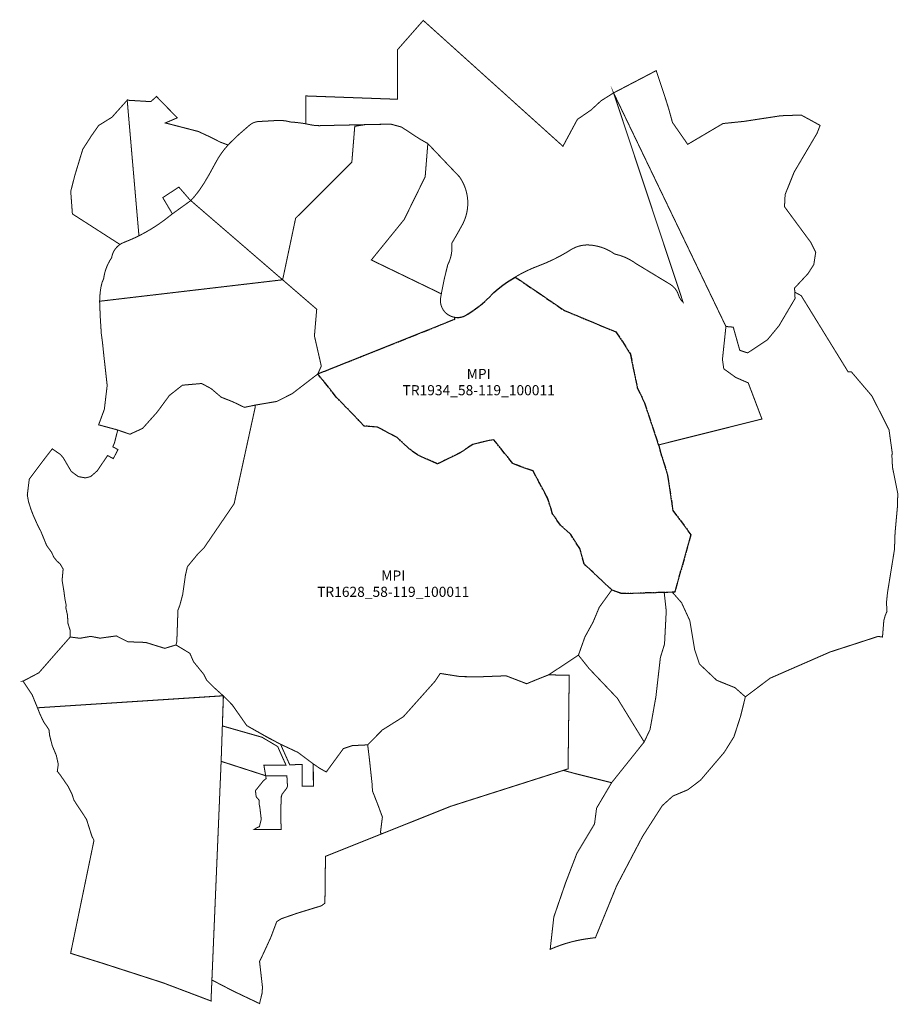
# Model space of a CAD drawing. Extents: x 2775721 to 2784401, y 388625 to 398354.
import ezdxf
from ezdxf.enums import TextEntityAlignment as Align

# ---------------------------------------------------------------- set-up
doc = ezdxf.new("R2010")
doc.units = 0
doc.header["$LTSCALE"] = 25
doc.header["$MEASUREMENT"] = 0
doc.linetypes.add('PHANTOMX2', pattern=[5, 2.5, -0.5, 0.5, -0.5, 0.5, -0.5])
doc.layers.add('PROPERTYLINES', color=191, linetype='PHANTOMX2')
doc.styles.get("Standard").update_dxf_attribs({"font": 'tahoma.ttf'})
doc.linetypes.add('PL_10-00_0-50', pattern='A,8.5,-0.75,[24,scadline.shx,S=0.5,R=0,X=0,Y=0],-0.75', length=10)

msp = doc.modelspace()

# ---------------------------------------------------------------- linework, layer by layer
at = {"layer": 'PROPERTYLINES', "linetype": 'PL_10-00_0-50', "const_width": 10, "flags": 128}
for points in [[(2779708, 398346.7), (2779454.8, 398058.5), (2779453.7, 397567.4), (2778547.2, 397600.4), (2778548.6, 397324.6), (2778600.8, 397314.3), (2778642.6, 397307.6), (2778685.2, 397306.4), (2778696.8, 397307.1), (2779132.5, 397316.7), (2779268.9, 397319.7), (2779390.8, 397321), (2779390.8, 397321), (2779493.1, 397293), (2779493.1, 397293), (2779493.1, 397293), (2779493.1, 397293), (2779668.9, 397177.6), (2779668.9, 397177.6), (2779668.9, 397177.6), (2779668.9, 397177.6), (2779753.2, 397129.6), (2780065.1, 396801.7), (2780079.6, 396780), (2780093.5, 396756.1), (2780105.9, 396731.5), (2780116.8, 396706.1), (2780126.1, 396680.1), (2780133.8, 396653.6), (2780139.9, 396626.6), (2780144.3, 396599.4), (2780147, 396571.9), (2780148, 396544.3), (2780147.3, 396516.7), (2780144.9, 396489.2), (2780140.9, 396461.8), (2780135.2, 396434.8), (2780127.8, 396408.2), (2780118.8, 396382.1), (2780108.2, 396356.6), (2780093.6, 396327), (2780050.1, 396248.4), (2779990.2, 396145.2), (2779991.8, 396116.7), (2779991.7, 396093.1), (2779990.1, 396069.6), (2779987.1, 396046.2), (2779982.7, 396023.1), (2779976.9, 396000.3), (2779969.7, 395977.8), (2779961.2, 395955.9), (2779949.4, 395930.7), (2779915.6, 395791.6), (2779887.7, 395652.5), (2779886.4, 395645.1), (2779881, 395614), (2779877.8, 395592.5), (2779877.5, 395569.9), (2779880.3, 395547.4), (2779886, 395525.6), (2779894.6, 395504.7), (2779905.9, 395485.1), (2779919.7, 395467.3), (2779935.9, 395451.4), (2779953.9, 395437.9), (2779973.7, 395426.9), (2779994.7, 395418.6), (2780016.7, 395413.3), (2780039.1, 395410.9), (2780061.7, 395411.5), (2780084, 395415.2), (2780105.6, 395421.8), (2780126.2, 395431.3), (2780147.6, 395445.3), (2780209.7, 395485.3), (2780269.5, 395529.7), (2780326.1, 395578.1), (2780379.2, 395630.2), (2780406, 395659.3), (2780449.4, 395695.4), (2780494.7, 395730.3), (2780541.4, 395763.3), (2780589.3, 395794.5), (2780638.4, 395823.8), (2780688.6, 395851.1), (2780739.9, 395876.4), (2780792.1, 395899.8), (2780850.5, 395923.1), (2780922, 395951.7), (2780992.5, 395983.8), (2781061.4, 396019.1), (2781128.6, 396057.4), (2781164.3, 396079.6), (2781183.4, 396090.8), (2781202.9, 396100.5), (2781223, 396108.8), (2781243.7, 396115.7), (2781264.8, 396121), (2781286.3, 396124.9), (2781307.9, 396127.3), (2781329.7, 396128.1), (2781353.6, 396127.2), (2781382.2, 396124.2), (2781410.6, 396119.4), (2781438.7, 396113), (2781466.4, 396105), (2781493.6, 396095.4), (2781520.1, 396084.1), (2781545.9, 396071.3), (2781570.9, 396057), (2781599.8, 396038.1), (2781646.5, 396025.8), (2781651.4, 396024.5), (2781698.6, 396007.2), (2781743.9, 395985.5), (2781787.2, 395959.5), (2781810.3, 395943.3), (2782148, 395738.7), (2782172, 395721.4), (2782192.5, 395701), (2782209.6, 395677.7), (2782222.9, 395651.6), (2782228.5, 395636.3), (2782235.6, 395617.7), (2782245, 395599.3), (2782256.5, 395582), (2782269.8, 395566.2), (2782275.5, 395560.7), (2781588.3, 397630.4), (2781465.6, 397553.3), (2781365.1, 397461), (2781230.3, 397368.3), (2781088, 397103.1)], [(2783598.7, 397231.7), (2783628.6, 397309.6), (2783441.7, 397411.8), (2783240.5, 397404.7), (2782878.5, 397349.3), (2782668.8, 397327.6), (2782538.2, 397250.5), (2782320.6, 397122), (2782170.1, 397338.5), (2782134, 397469.6), (2782096.2, 397590.2), (2782009.4, 397850.4), (2781588.3, 397630.4), (2781647.8, 397506.8), (2781647.8, 397506.8), (2782698.4, 395322.2), (2782770.8, 395315.7), (2782835.3, 395086.4), (2782912.9, 395061.4), (2783108.2, 395190.8), (2783222.3, 395329.4), (2783381.3, 395598.6), (2783378.3, 395661.7), (2783376.4, 395701.8), (2783509.1, 395844.6), (2783566.5, 395934), (2783585.4, 396057.1), (2783535.3, 396155.2), (2783276.9, 396505.8), (2783283.2, 396626.2), (2783372.3, 396848.1)], [(2781588.3, 397630.4), (2782275.5, 395560.7), (2782269.8, 395566.2), (2782256.5, 395582), (2782245, 395599.3), (2782235.6, 395617.7), (2782228.5, 395636.3), (2782222.9, 395651.6), (2782209.6, 395677.7), (2782192.5, 395701), (2782172, 395721.4), (2782148, 395738.7), (2781810.3, 395943.3), (2781787.2, 395959.5), (2781743.9, 395985.5), (2781698.6, 396007.2), (2781651.4, 396024.5), (2781646.5, 396025.8), (2781599.8, 396038.1), (2781570.9, 396057), (2781545.9, 396071.3), (2781520.1, 396084.1), (2781493.6, 396095.4), (2781466.4, 396105), (2781438.7, 396113), (2781410.6, 396119.4), (2781382.2, 396124.2), (2781353.6, 396127.2), (2781329.7, 396128.1), (2781307.9, 396127.3), (2781286.3, 396124.9), (2781264.8, 396121), (2781243.7, 396115.7), (2781223, 396108.8), (2781202.9, 396100.5), (2781183.4, 396090.8), (2781164.3, 396079.6), (2781128.6, 396057.4), (2781061.4, 396019.1), (2780992.5, 395983.8), (2780922, 395951.7), (2780850.5, 395923.1), (2780792.1, 395899.8), (2780739.9, 395876.4), (2780688.6, 395851.1), (2780638.4, 395823.8), (2780616.8, 395810.9), (2781101.8, 395480.7), (2781609.4, 395268.8), (2781675.9, 395173.9), (2781754.3, 395047.9), (2781822.4, 394721), (2781894, 394567.8), (2782003, 394240.8), (2782030.5, 394151.4), (2783054.2, 394408.1), (2782918.6, 394765.3), (2782796.1, 394818.2), (2782677, 394904.2), (2782663.8, 394996.8), (2782698.4, 395322.2)], [(2776782.9, 397558.2), (2776632.2, 397390.2), (2776500.2, 397308), (2776428.8, 397205.5), (2776343.5, 397072.7), (2776265.5, 396815.5), (2776225, 396657), (2776241.5, 396434.7), (2776711.5, 396132.7), (2776729.4, 396143.5), (2776751.9, 396153.8), (2776804.4, 396175), (2776856.7, 396198.2), (2776898.9, 396218.8)], [(2777591.9, 396822.4), (2777654.7, 396937.5), (2777681.8, 396985.6), (2777711.9, 397031.5), (2777744.9, 397075.3), (2777779.6, 397115.4), (2777699.2, 397145.4), (2777612.1, 397190.4), (2777485.6, 397249.3), (2777159.6, 397333.6), (2777277.6, 397384.1), (2777072.4, 397594.8), (2777016.2, 397544.2), (2776782.9, 397558.2), (2776898.9, 396218.8), (2776908.1, 396223.3), (2776958.7, 396250.1), (2777008.3, 396278.6), (2777056.9, 396308.9), (2777104.4, 396340.8), (2777150.8, 396374.3), (2777199.9, 396412.6), (2777229.2, 396435.2), (2777134.2, 396595.8), (2777293.1, 396699.6), (2777410, 396565.4), (2777411.3, 396566.3), (2777411, 396566.5), (2777442.1, 396601), (2777471.6, 396636.8), (2777499.5, 396674), (2777539.1, 396733.5)], [(2779002.4, 396946.4), (2779031.2, 397300.7), (2779132.5, 397316.7), (2778696.8, 397307.1), (2778685.2, 397306.4), (2778642.6, 397307.6), (2778600.8, 397314.3), (2778548.6, 397324.6), (2778533.2, 397327.7), (2778489.7, 397334.2), (2778445.9, 397339.1), (2778400.7, 397342.4), (2778351.1, 397353.3), (2778320.1, 397357), (2778288.7, 397358.4), (2778256.9, 397357.5), (2778082.3, 397347.5), (2778070.7, 397346.5), (2778049.9, 397342.4), (2778030.2, 397335.5), (2778011.6, 397325.9), (2777994.2, 397313.7), (2777884.2, 397218), (2777801.5, 397138.5), (2777780.9, 397116.9), (2777779.6, 397115.4), (2777744.9, 397075.3), (2777711.9, 397031.5), (2777681.8, 396985.6), (2777654.7, 396937.5), (2777591.9, 396822.4), (2777539.1, 396733.5), (2777499.5, 396674), (2777471.6, 396636.8), (2777442.1, 396601), (2777411, 396566.5), (2778318.4, 395783.7), (2778318.6, 395783.7), (2778446.8, 396391)], [(2780021.1, 395395), (2780019.7, 395412.5), (2779994.7, 395418.6), (2779973.7, 395426.9), (2779953.9, 395437.9), (2779935.9, 395451.4), (2779919.7, 395467.3), (2779905.9, 395485.1), (2779894.6, 395504.7), (2779886, 395525.6), (2779880.3, 395547.4), (2779877.5, 395569.9), (2779877.8, 395592.5), (2779881, 395614), (2779886.4, 395645.1), (2779194.8, 395979.5), (2779519.3, 396379.2), (2779726.8, 396801.6), (2779753.2, 397129.6), (2779668.9, 397177.6), (2779493.1, 397293), (2779390.8, 397321), (2779268.9, 397319.7), (2779132.5, 397316.7), (2779031.2, 397300.7), (2779002.4, 396946.4), (2778446.8, 396391), (2778318.6, 395783.7), (2778655.3, 395493), (2778632.7, 395229), (2778700.6, 394931.1), (2778665.9, 394853)], [(2780126.1, 396680.1), (2780116.8, 396706.1), (2780105.9, 396731.5), (2780093.5, 396756.1), (2780079.6, 396780), (2780065.1, 396801.7), (2779753.2, 397129.6), (2779726.8, 396801.6), (2779519.3, 396379.2), (2779194.8, 395979.5), (2779886.4, 395645.1), (2779887.7, 395652.5), (2779915.6, 395791.6), (2779949.4, 395930.7), (2779961.2, 395955.9), (2779969.7, 395977.8), (2779976.9, 396000.3), (2779982.7, 396023.1), (2779987.1, 396046.2), (2779990.1, 396069.6), (2779991.7, 396093.1), (2779991.8, 396116.7), (2779990.2, 396145.2), (2780050.1, 396248.4), (2780093.6, 396327), (2780108.2, 396356.6), (2780118.8, 396382.1), (2780127.8, 396408.2), (2780135.2, 396434.8), (2780140.9, 396461.8), (2780144.9, 396489.2), (2780147.3, 396516.7), (2780148, 396544.3), (2780147, 396571.9), (2780144.3, 396599.4), (2780139.9, 396626.6), (2780133.8, 396653.6)], [(2777410, 396565.4), (2777293.1, 396699.6), (2777134.2, 396595.8), (2777229.2, 396435.2)], [(2777411.3, 396566.3), (2777410, 396565.4), (2777229.2, 396435.2), (2777199.9, 396412.6), (2777150.8, 396374.3), (2777104.4, 396340.8), (2777056.9, 396308.9), (2777008.3, 396278.6), (2776958.7, 396250.1), (2776908.1, 396223.3), (2776856.7, 396198.2), (2776804.4, 396175), (2776751.9, 396153.8), (2776729.4, 396143.5), (2776710.6, 396132), (2776693.2, 396118.4), (2776677.4, 396103), (2776663.5, 396085.8), (2776651.6, 396067.2), (2776641.9, 396047.4), (2776634.5, 396026.6), (2776628.8, 396001.9), (2776609.2, 395970.4), (2776594.6, 395942.9), (2776581.9, 395914.4), (2776571, 395885.3), (2776562, 395855.4), (2776555, 395825.1), (2776550, 395794.3), (2776534.1, 395755.6), (2776523.6, 395711.5), (2776515.2, 395655.6), (2776510.3, 395571.7), (2778318.4, 395783.7)], [(2778655.3, 395493), (2778318.6, 395783.7), (2776510.3, 395571.7), (2776516.5, 395417.3), (2776527, 395251.1), (2776527, 395251.1), (2776527, 395251.1), (2776538.8, 395164.1), (2776552.5, 395031.6), (2776585.1, 394740.2), (2776557.2, 394504.1), (2776500.6, 394350.6), (2776583, 394328.3), (2776685.5, 394300.6), (2776809.9, 394257.8), (2776935.2, 394315.4), (2777077.5, 394474.5), (2777199.5, 394640.5), (2777328.2, 394742.1), (2777518, 394759), (2777612.8, 394708.2), (2777711.8, 394623.5), (2777826.3, 394578.3), (2777941.1, 394523.2), (2777941.1, 394523.2), (2778048.4, 394545.6), (2778048.4, 394545.6), (2778260.8, 394581.7), (2778411.8, 394657.5), (2778665.9, 394853), (2778700.6, 394931.1), (2778632.7, 395229)], [(2784363.7, 393120.3), (2784369.2, 393281.9), (2784392.1, 393533.7), (2784396.3, 393670.6), (2784343.9, 393931.7), (2784337.5, 394056.8), (2784343.1, 394060.9), (2784309.6, 394302.1), (2784140.5, 394635.6), (2783937.2, 394874.5), (2783904.7, 394875.6), (2783441.9, 395627.1), (2783378.3, 395661.7), (2783381.3, 395598.6), (2783222.3, 395329.4), (2783108.2, 395190.8), (2782912.9, 395061.4), (2782835.3, 395086.4), (2782770.8, 395315.7), (2782698.4, 395322.2), (2782663.8, 394996.8), (2782677, 394904.2), (2782796.1, 394818.2), (2782918.6, 394765.3), (2783054.2, 394408.1), (2782035.8, 394152.7), (2782036.8, 394146.6), (2782044.9, 394104.5), (2782122.2, 393852.7), (2782173.9, 393505.5), (2782352.2, 393265.2), (2782193.1, 392697.4), (2782168.6, 392696.7), (2782259.8, 392593), (2782341.5, 392415.9), (2782389.2, 392129.9), (2782436.9, 391986.9), (2782606.7, 391826.5), (2782787.8, 391753.2), (2782890.5, 391662.7), (2783135.5, 391847.3), (2783726.6, 392105.8), (2783954.4, 392179.6), (2784200.6, 392259.6), (2784245.2, 392254.1), (2784258.4, 392418.2), (2784271.8, 392465.6), (2784289.6, 392507), (2784284.3, 392594.6), (2784295.2, 392695.9)], [(2781570.5, 392718.8), (2781298.8, 392974.5), (2781253.7, 393129.2), (2781164.7, 393267.6), (2781063.6, 393358.8), (2780986.3, 393469.2), (2780936.7, 393626.9), (2780792.2, 393895.8), (2780679.6, 393933.9), (2780594, 393968.1), (2780404.5, 394203), (2780359.9, 394197), (2780197.7, 394157.6), (2780070.7, 394072.8), (2779848.1, 393964), (2779649.7, 394054.3), (2779557.2, 394124), (2779448.6, 394225.3), (2779254.8, 394328.5), (2779124.3, 394338.9), (2778849.1, 394624.3), (2778665.9, 394853), (2778411.8, 394657.5), (2778260.8, 394581.7), (2778048.4, 394545.6), (2778045.7, 394516.7), (2777839.4, 393571.1), (2777544.2, 393138.8), (2777476.4, 393069.1), (2777377.7, 392948.9), (2777358.1, 392863.9), (2777331, 392673.1), (2777303.1, 392568.8), (2777284.1, 392518.6), (2777278.3, 392352.4), (2777273, 392207.1), (2777264.9, 392175.6), (2777402.2, 392092.5), (2777437.9, 392010), (2777538.2, 391886.6), (2777567.4, 391827.9), (2777632.8, 391762), (2777731.6, 391673.4), (2777819.2, 391586.6), (2777964.1, 391378.6), (2778139.7, 391279.5), (2778291.2, 391197.4), (2778469, 391114.1), (2778621.7, 390999.7), (2778685.8, 390956.2), (2778749.8, 390920.3), (2778890.2, 391112.2), (2778918.6, 391151.2), (2779007.4, 391180.6), (2779158.9, 391188.3), (2779302.2, 391334.3), (2779510.9, 391465.6), (2779825.6, 391818.4), (2779875.5, 391894), (2780076.1, 391862.4), (2780280.3, 391861.2), (2780526.1, 391870.7), (2780729.4, 391792.2), (2780836.7, 391836.6), (2780946.9, 391880.1), (2781241, 392074.7), (2781305.1, 392254.7), (2781385, 392399.9), (2781447.2, 392548.3), (2781570.5, 392718.8)], [(2778045.7, 394516.7), (2778048.4, 394545.6), (2777941.1, 394523.2), (2777826.3, 394578.3), (2777711.8, 394623.5), (2777612.8, 394708.2), (2777518, 394759), (2777328.2, 394742.1), (2777199.5, 394640.5), (2777077.5, 394474.5), (2776935.2, 394315.4), (2776809.9, 394257.8), (2776685.5, 394300.6), (2776688.9, 394297.3), (2776656.5, 394170.1), (2776640.5, 394133.8), (2776691.9, 394106), (2776645.6, 394016.7), (2776589.1, 394047), (2776487.1, 393896.2), (2776421.3, 393838.9), (2776369.9, 393826.3), (2776299.9, 393838.9), (2776229.9, 393890.3), (2776151.5, 394024.3), (2776123.7, 394056.8), (2776042.4, 394113.5), (2775968.4, 394017.5), (2775815.3, 393814.2), (2775796, 393656.7), (2775808.4, 393588.8), (2775833.2, 393512), (2775854.5, 393457.2), (2775884.6, 393388.7), (2775905.2, 393345.2), (2775930.2, 393297.1), (2775986.8, 393158.5), (2776034, 393093.6), (2776059.4, 393040.8), (2776086.1, 393007), (2776121.1, 392974.7), (2776149.9, 392925.8), (2776139.7, 392813.6), (2776149.2, 392757.2), (2776158.9, 392698), (2776163.1, 392662.8), (2776168.7, 392624.5), (2776178.8, 392574), (2776177.6, 392537.7), (2776194.2, 392463.4), (2776195.5, 392394.9), (2776220.1, 392317), (2776219.9, 392254), (2776315.4, 392241.5), (2776423, 392260.4), (2776514.7, 392242.5), (2776674.4, 392264.7), (2776789.5, 392206.8), (2776966.1, 392200.3), (2777154.3, 392141.8), (2777264.9, 392175.6), (2777273, 392207.1), (2777278.3, 392352.4), (2777284.1, 392518.6), (2777303.1, 392568.8), (2777331, 392673.1), (2777358.1, 392863.9), (2777377.7, 392948.9), (2777476.4, 393069.1), (2777544.2, 393138.8), (2777839.4, 393571.1)], [(2782436.9, 391986.9), (2782389.2, 392129.9), (2782341.5, 392415.9), (2782259.8, 392593), (2782168.6, 392696.7), (2782088.5, 392694.4), (2782108.6, 392511), (2782091.6, 392184.1), (2782050.7, 392051.3), (2782006.4, 391663.1), (2781948.5, 391339.6), (2781890.6, 391217), (2781569, 390814.4), (2781420.4, 390563.2), (2781400, 390406.6), (2781226.2, 390117.1), (2781113.8, 389824.3), (2780997.9, 389487.1), (2780961.9, 389167.9), (2781012.8, 389189.3), (2781064.4, 389208.7), (2781116.7, 389225.9), (2781169.7, 389240.9), (2781223.3, 389253.8), (2781277.3, 389264.5), (2781313.9, 389270.4), (2781375.4, 389279), (2781409.1, 389283), (2781464.5, 389418.7), (2781619.3, 389797.3), (2781874.8, 390284.2), (2782069, 390587.3), (2782174.6, 390682.7), (2782321.1, 390744), (2782447.2, 390839.3), (2782682.2, 391115.1), (2782777.6, 391268.4), (2782842.4, 391469.3), (2782890.5, 391662.7), (2782787.8, 391753.2), (2782606.7, 391826.5)], [(2782108.6, 392511), (2782088.5, 392694.4), (2781668.3, 392682.3), (2781570.5, 392718.8), (2781447.2, 392548.3), (2781385, 392399.9), (2781305.1, 392254.7), (2781241, 392074.7), (2781346.3, 391942.2), (2781625.7, 391648.5), (2781890.6, 391217), (2781948.5, 391339.6), (2782006.4, 391663.1), (2782050.7, 392051.3), (2782091.6, 392184.1)], [(2777538.2, 391886.6), (2777437.9, 392010), (2777402.2, 392092.5), (2777264.9, 392175.6), (2777154.3, 392141.8), (2776966.1, 392200.3), (2776789.5, 392206.8), (2776674.4, 392264.7), (2776514.7, 392242.5), (2776423, 392260.4), (2776315.4, 392241.5), (2776219.9, 392254), (2776113, 392132.3), (2775909.8, 391900), (2775761.5, 391821.7), (2775746.3, 391816.4), (2775755.4, 391815.9), (2775844.3, 391681.5), (2775896.2, 391554.5), (2777731.6, 391673.4), (2777632.8, 391762), (2777567.4, 391827.9)], [(2781625.7, 391648.5), (2781346.3, 391942.2), (2781241, 392074.7), (2780946.9, 391880.1), (2781150, 391875.6), (2781138.7, 390951.1), (2781092.2, 390936.2), (2781208.7, 390904.5), (2781569, 390814.4), (2781890.6, 391217)], [(2781150, 391875.6), (2780946.9, 391880.1), (2780836.7, 391836.6), (2780729.4, 391792.2), (2780526.1, 391870.7), (2780280.3, 391861.2), (2780076.1, 391862.4), (2779875.5, 391894), (2779825.6, 391818.4), (2779510.9, 391465.6), (2779302.2, 391334.3), (2779158.9, 391188.3), (2779176.1, 391045.5), (2779202, 390805.9), (2779206.3, 390732.4), (2779258, 390600.3), (2779304.3, 390475.4), (2779285.5, 390325.7), (2779294.1, 390307.5), (2779979, 390581.2), (2781138.7, 390951.1)], [(2777723.1, 391375.3), (2777732.8, 391673), (2775896.2, 391554.5), (2775923.3, 391486.9), (2775957.6, 391414.9), (2776009.6, 391339.1), (2776016.7, 391280.5), (2776042.6, 391179.9), (2776082.4, 391084.3), (2776102, 390996.3), (2776092.3, 390927.1), (2776122, 390889.8), (2776164.1, 390828.7), (2776199.7, 390776.7), (2776238.9, 390697.3), (2776256.2, 390642.5), (2776295.8, 390580.8), (2776335.8, 390522.1), (2776381.4, 390450.9), (2776405.6, 390374.2), (2776433.5, 390286.5), (2776452, 390250.8), (2776454.6, 390244.4), (2776223.8, 389128.3), (2776538.1, 389030.5), (2777135.7, 388837.4), (2777611, 388657.5), (2777711, 391025.5)]]:
    msp.add_lwpolyline(points, close=True, dxfattribs=at)
at = {"layer": 'PROPERTYLINES'}
msp.add_lwpolyline([(2782003, 394240.8), (2782030.5, 394151.4), (2782035.8, 394152.7), (2782036.8, 394146.6), (2782044.9, 394104.5), (2782122.2, 393852.7), (2782173.9, 393505.5), (2782352.2, 393265.2), (2782193.1, 392697.4), (2782168.6, 392696.7), (2782088.5, 392694.4), (2781668.3, 392682.3), (2781570.5, 392718.8), (2781570.5, 392718.8), (2781570.5, 392718.8), (2781298.8, 392974.5), (2781253.7, 393129.2), (2781164.7, 393267.6), (2781063.6, 393358.8), (2780986.3, 393469.2), (2780936.7, 393626.9), (2780792.2, 393895.8), (2780679.6, 393933.9), (2780594, 393968.1), (2780404.5, 394203), (2780359.9, 394197), (2780197.7, 394157.6), (2780070.7, 394072.8), (2779848.1, 393964), (2779649.7, 394054.3), (2779557.2, 394124), (2779448.6, 394225.3), (2779254.8, 394328.5), (2779124.3, 394338.9), (2778849.1, 394624.3), (2778665.9, 394853), (2780021.1, 395395), (2780019.7, 395412.5), (2780016.7, 395413.3), (2780039.1, 395410.9), (2780061.7, 395411.5), (2780084, 395415.2), (2780105.6, 395421.8), (2780126.2, 395431.3), (2780147.6, 395445.3), (2780209.7, 395485.3), (2780269.5, 395529.7), (2780326.1, 395578.1), (2780379.2, 395630.2), (2780406, 395659.3), (2780449.4, 395695.4), (2780494.7, 395730.3), (2780541.4, 395763.3), (2780589.3, 395794.5), (2780616.8, 395810.9), (2781101.8, 395480.7), (2781609.4, 395268.8), (2781675.9, 395173.9), (2781754.3, 395047.9), (2781822.4, 394721), (2781894, 394567.8), (2782003, 394240.8)], close=True, dxfattribs=at)
at = {"layer": 'PROPERTYLINES', "linetype": 'PL_10-00_0-50', "const_width": 10, "flags": 128}
msp.add_lwpolyline([(2778741.8, 390086.8), (2779289.5, 390305.6), (2779285.7, 390325.2), (2779285.5, 390325.7), (2779304.3, 390475.4), (2779258, 390600.3), (2779206.3, 390732.4), (2779202, 390805.9), (2779176.1, 391045.5), (2779158.9, 391188.3), (2779007.4, 391180.6), (2778918.6, 391151.2), (2778890.2, 391112.2), (2778749.8, 390920.3), (2778685.8, 390956.2), (2778621.7, 390999.7), (2778622, 390779.7), (2778510, 390779.8), (2778510.1, 390995.2), (2778388.9, 390990.4), (2778298.2, 391194.1), (2778291.2, 391197.4), (2778240, 391225.1), (2778192.3, 391248.9), (2777967.1, 391376.5), (2777966.6, 391377.2), (2777964.1, 391378.6), (2777896.1, 391476.2), (2777819.2, 391584.6), (2777757.7, 391647.5), (2777733.5, 391671.4), (2777723.1, 391375.3), (2778116.4, 391262.9), (2778116.5, 391262.4), (2778269.9, 391171.6), (2778305, 391091.8), (2778352.8, 390986.4), (2778133.5, 390986.8), (2778150.9, 390883.4), (2778360.4, 390883.3), (2778362.1, 390855.1), (2778365.6, 390797.2, -0.118372), (2778363.7, 390771, -0.119302), (2778349.9, 390748.4), (2778313.8, 390701.3), (2778305, 390675.9), (2778305, 390675.9), (2778306, 390675.9), (2778301, 390573.8), (2778301, 390452.1), (2778304.3, 390351.7), (2778036.9, 390351.7), (2778061.9, 390368.7), (2778089, 390379.9), (2778107.4, 390451.9), (2778093, 390573.8), (2778085.4, 390606.4), (2778085.4, 390642.3), (2778057.1, 390675.7), (2778049.9, 390735.6), (2778081.4, 390774.8), (2778093.3, 390789.7), (2778128.5, 390833.7), (2778155.7, 390855.1), (2778150.9, 390883.4), (2777711, 391025.5), (2777619.7, 388864.8), (2777828, 388756.5), (2778090.5, 388631.7), (2778116.1, 388737.3), (2778119.3, 388794.9), (2778090.5, 389047.7), (2778128.9, 389127.7), (2778202.6, 389287.7), (2778260.2, 389441.2), (2778305, 389470), (2778461.9, 389524.4), (2778702, 389598), (2778736.3, 389623.7)], format="xyb", close=True, dxfattribs=at)

# ---------------------------------------------------------------- texts
at = {"layer": 'PROPERTYLINES', "linetype": 'PL_10-00_0-50'}
for s, p in [('MPI', (2780255.2, 394803.8)), ('TR1934_58-119_100011', (2780255.2, 394642.8)), ('MPI', (2779411.4, 392811.4)), ('TR1628_58-119_100011', (2779411.4, 392650.4))]:
    msp.add_text(s, height=100, dxfattribs=at).set_placement(p, align=Align.CENTER)

doc.saveas('drawing.dxf')
